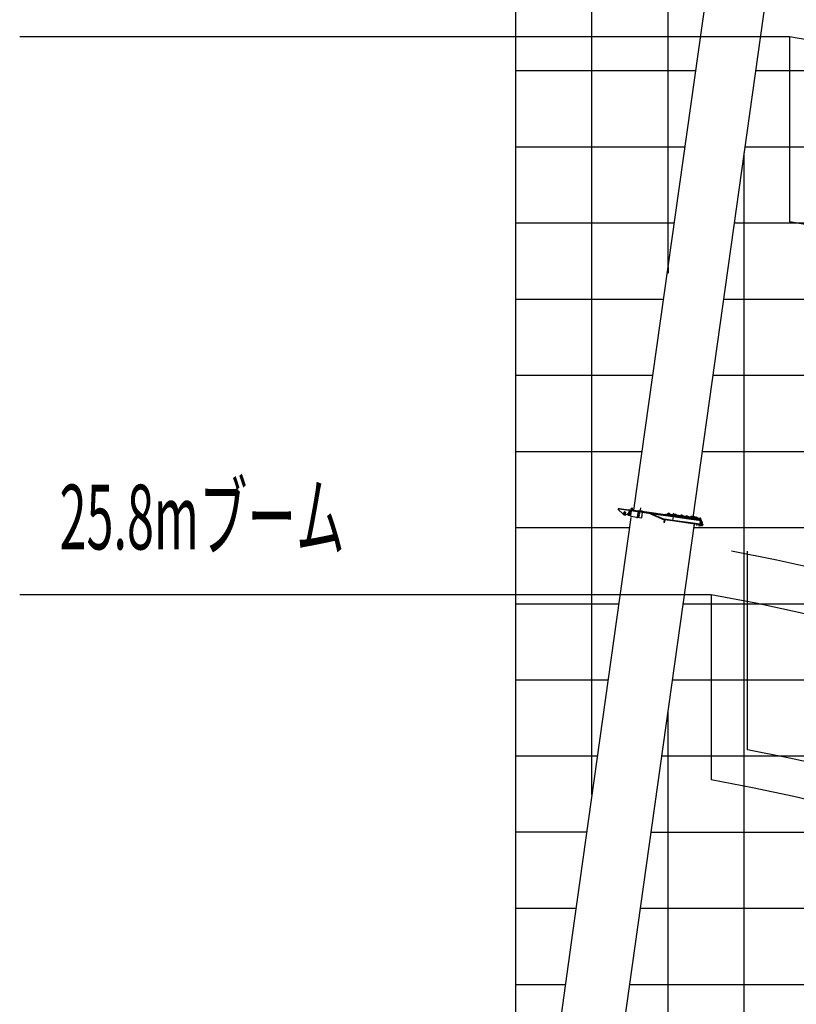
# Model space of a CAD drawing. Extents: x -180544 to -23788, y 68543 to 161254.
# Drawn here: x -179856 to -169660, y 105888 to 118819 of the extents above; entities that cross this region are included whole.
import ezdxf

# ---------------------------------------------------------------- set-up
doc = ezdxf.new("R2010")
doc.units = 0
doc.layers.get('0').update_dxf_attribs({"linetype": 'CONTINUOUS'})

msp = doc.modelspace()

# ---------------------------------------------------------------- linework, layer by layer
at = {"color": 142, "linetype": 'Continuous'}
for p, q in [((-173342.32953, 101701.212705), (-173342.32953, 142151.352445)), ((-173342.32953, 117149.94577), (-171120.631118, 117149.94577)), ((-170330.932968, 117149.94577), (-113339.570209, 117149.94577)), ((-173342.32953, 112149.663769), (-171848.647517, 112149.663769)), ((-171003.380589, 112149.663769), (-113339.570209, 112149.663769)), ((-173342.32953, 107149.382434), (-172551.391319, 107149.382434)), ((-171706.140392, 107149.382434), (-113339.570209, 107149.382434))]:
    msp.add_line(p, q, dxfattribs=at)
at = {"color": 252, "linetype": 'Continuous'}
for p, q in [((-172342.28353, 108637.261491), (-172342.28353, 142151.352445)), ((-171342.237531, 115573.043596), (-171342.237531, 142151.352445)), ((-173342.32953, 118149.990436), (-170980.092091, 118149.990436)), ((-170190.385941, 118149.990436), (-137340.674204, 118149.990436)), ((-170342.191531, 84330.064858), (-170342.191531, 117069.834431)), ((-173342.32953, 116149.886436), (-171261.172144, 116149.886436)), ((-170471.481995, 116149.886436), (-113339.570209, 116149.886436)), ((-171342.237531, 115573.043596), (-171342.237531, 115490.669477)), ((-173342.32953, 115149.827103), (-171401.713171, 115149.827103)), ((-170612.031022, 115149.827103), (-113339.570209, 115149.827103)), ((-173342.32953, 114149.775102), (-171542.253531, 114149.775102)), ((-170752.579383, 114149.775102), (-113339.570209, 114149.775102)), ((-173342.32953, 113149.723102), (-171682.793891, 113149.723102)), ((-170893.127076, 113149.723102), (-113339.570209, 113149.723102)), ((-173342.32953, 111149.605101), (-171989.196544, 111149.605101)), ((-171143.932949, 111149.605101), (-113339.570209, 111149.605101)), ((-173342.32953, 110149.553101), (-172129.744904, 110149.553101)), ((-171284.484643, 110149.553101), (-132340.444205, 110149.553101)), ((-171342.237531, 84330.064858), (-171342.237531, 109738.627223)), ((-173342.32953, 109149.493768), (-172270.293931, 109149.493768)), ((-171425.037004, 109149.493768), (-113339.570209, 109149.493768)), ((-172410.842292, 108149.441767), (-173342.32953, 108149.441767)), ((-171565.588031, 108149.441767), (-113339.570209, 108149.441767)), ((-173342.32953, 106149.323767), (-172691.940346, 106149.323767)), ((-171846.692752, 106149.323767), (-113339.570209, 106149.323767))]:
    msp.add_line(p, q, dxfattribs=at)
at = {"color": 160, "linetype": 'Continuous'}
for p, q in [((-171791.191977, 112378.387204), (-170668.767192, 120365.30653)), ((-171015.295851, 112280.448307), (-169892.251702, 120271.322498)), ((-171995.978883, 112387.579664), (-171994.949498, 112394.905363)), ((-171993.975449, 112401.83771), (-171994.949498, 112394.905363)), ((-171994.949498, 112394.905363), (-171987.775139, 112393.897313)), ((-171941.219478, 112333.599632), (-171994.437472, 112383.227446)), ((-171993.975449, 112401.83771), (-171986.801091, 112400.828993)), ((-171987.775139, 112393.897313), (-171986.801091, 112400.828993)), ((-171987.775139, 112393.897313), (-171859.777406, 112375.907747)), ((-171986.801091, 112400.828993), (-171858.803358, 112382.840093)), ((-171851.352985, 112374.725021), (-171873.094072, 112321.011669)), ((-171858.803358, 112382.840093), (-171859.777406, 112375.907747)), ((-171859.777406, 112375.907747), (-171832.487375, 112372.073555)), ((-171831.513327, 112379.005902), (-171858.803358, 112382.840093)), ((-171831.513327, 112379.005902), (-171832.487375, 112372.073555)), ((-171832.487375, 112372.073555), (-171594.472142, 112338.622549)), ((-171831.513327, 112379.005902), (-171593.498093, 112345.554896)), ((-171827.509126, 112371.930215), (-171829.907913, 112354.862028)), ((-171826.216395, 112395.501393), (-171828.591847, 112378.595215)), ((-171825.915713, 112383.267448), (-171826.611748, 112378.315201)), ((-171826.216395, 112395.501393), (-171825.231679, 112402.50441)), ((-171826.216395, 112395.501393), (-171814.332468, 112393.831976)), ((-171825.915713, 112383.267448), (-171736.787257, 112370.741489)), ((-171824.442306, 112408.121357), (-171825.231679, 112402.50441)), ((-171825.231679, 112402.50441), (-171813.347752, 112400.834993)), ((-171814.332468, 112393.831976), (-171816.012552, 112381.874712)), ((-171813.347752, 112400.834993), (-171814.332468, 112393.831976)), ((-171812.533044, 112406.632616), (-171813.347752, 112400.834993)), ((-171736.787257, 112370.741489), (-171737.483292, 112365.788574)), ((-171677.36762, 112362.390404), (-171736.787257, 112370.741489)), ((-171712.11669, 112366.635283), (-171709.941248, 112382.116724)), ((-171707.201111, 112401.611699), (-171709.940582, 112382.118724)), ((-171706.361069, 112407.589331), (-171707.069771, 112402.548412)), ((-171830.002584, 112282.329735), (-172574.492474, 106985.011549)), ((-171922.403204, 112342.605415), (-171934.799824, 112333.264281)), ((-171918.611015, 112348.141692), (-171921.679835, 112344.213496)), ((-171921.679835, 112344.213496), (-171917.786973, 112334.57768)), ((-171919.563729, 112335.313717), (-171920.25643, 112334.682352)), ((-171918.611015, 112348.141692), (-171915.281515, 112352.403238)), ((-171914.430806, 112334.106324), (-171917.786973, 112334.57768)), ((-171916.46224, 112335.947749), (-171911.387987, 112342.767423)), ((-171915.281515, 112352.403238), (-171915.076171, 112352.373237)), ((-171904.989667, 112350.957166), (-171915.281515, 112352.403238)), ((-171878.425005, 112317.936848), (-171912.920063, 112322.785091)), ((-171906.3144, 112349.587098), (-171911.387987, 112342.767423)), ((-171907.495125, 112333.131608), (-171910.019918, 112333.486959)), ((-171904.164959, 112337.393155), (-171907.495125, 112333.131608)), ((-171901.096139, 112341.320684), (-171904.989667, 112350.957166)), ((-171904.164959, 112337.393155), (-171901.096139, 112341.320684)), ((-171903.212911, 112350.221129), (-171902.519543, 112350.852494)), ((-171863.872278, 112313.873312), (-171868.91253, 112326.347936)), ((-171864.972333, 112331.958216), (-171868.859194, 112326.982634)), ((-171868.59118, 112318.136192), (-171867.480458, 112316.118758)), ((-171868.009151, 112328.071355), (-171866.823092, 112336.50711)), ((-171864.972333, 112331.958216), (-171860.532111, 112337.6405)), ((-171863.102906, 112312.681919), (-171863.90828, 112306.950966)), ((-171863.872278, 112313.873312), (-171850.150258, 112311.944549)), ((-171860.532111, 112337.6405), (-171846.810091, 112335.712404)), ((-171835.732204, 112308.907064), (-171858.141325, 112312.055888)), ((-171856.149225, 112319.044237), (-171856.427239, 112317.063471)), ((-171854.533144, 112330.541479), (-171854.25513, 112332.521578)), ((-171851.209645, 112311.079839), (-171852.025019, 112305.280882)), ((-171845.710036, 112317.628166), (-171850.150258, 112311.944549)), ((-171846.810091, 112335.712404), (-171842.895229, 112326.022586)), ((-171845.710036, 112317.628166), (-171843.737938, 112320.152293)), ((-171843.618598, 112313.812642), (-171844.149292, 112315.188044)), ((-171842.065187, 112330.012786), (-171844.147958, 112315.190044)), ((-171838.405004, 112313.082606), (-171843.617265, 112313.814642)), ((-171837.762306, 112317.657501), (-171842.974566, 112318.388871)), ((-171842.065187, 112330.012786), (-171841.935181, 112330.936165)), ((-171842.060521, 112330.016786), (-171841.045803, 112332.11089)), ((-171842.060521, 112330.016786), (-171841.707836, 112327.666002)), ((-171836.476908, 112326.805292), (-171841.470491, 112327.505994)), ((-171835.833543, 112331.379521), (-171841.045803, 112332.11089)), ((-171837.889645, 112359.722271), (-171839.973083, 112344.89953)), ((-171834.229462, 112342.792758), (-171839.44239, 112343.524128)), ((-171833.586764, 112347.366987), (-171838.799024, 112348.098356)), ((-171838.405004, 112313.082606), (-171837.762306, 112317.657501)), ((-171837.986984, 112311.749206), (-171835.064171, 112332.545579)), ((-171836.006218, 112311.470525), (-171837.986984, 112311.749206)), ((-171837.889645, 112359.722271), (-171837.759639, 112360.64565)), ((-171837.884978, 112359.726271), (-171836.870928, 112361.820376)), ((-171837.884978, 112359.726271), (-171837.513627, 112357.246147)), ((-171837.762306, 112317.657501), (-171836.476908, 112326.805292)), ((-171835.006168, 112318.583547), (-171837.745638, 112299.090573)), ((-171837.745638, 112299.090573), (-171748.617182, 112286.564613)), ((-171832.301366, 112356.514777), (-171837.513627, 112357.246147)), ((-171831.658, 112361.089006), (-171836.870928, 112361.820376)), ((-171836.476908, 112326.805292), (-171835.833543, 112331.379521)), ((-171833.083405, 112332.267565), (-171835.064171, 112332.545579)), ((-171835.006168, 112318.583547), (-171834.083455, 112325.152543)), ((-171834.229462, 112342.792758), (-171833.586764, 112347.366987)), ((-171830.831292, 112348.293033), (-171834.083455, 112325.152543)), ((-171833.811441, 112341.458691), (-171830.888629, 112362.255064)), ((-171831.830676, 112341.180011), (-171833.811441, 112341.458691)), ((-171833.586764, 112347.366987), (-171832.301366, 112356.514777)), ((-171832.301366, 112356.514777), (-171831.658, 112361.089006)), ((-171828.907863, 112361.97705), (-171830.888629, 112362.255064)), ((-171830.831292, 112348.293033), (-171829.907913, 112354.862028)), ((-171750.77729, 112271.195178), (-171748.617182, 112286.56328)), ((-171745.877712, 112306.057588), (-171748.617182, 112286.564613)), ((-171748.617182, 112286.564613), (-171689.198211, 112278.213529)), ((-171741.70217, 112335.767073), (-171744.954332, 112312.62725)), ((-171741.106806, 112304.073489), (-171739.892746, 112312.713254)), ((-171737.318617, 112301.112674), (-171741.106806, 112304.073489)), ((-171738.380003, 112359.404255), (-171740.77879, 112342.336735)), ((-171731.256314, 112316.681452), (-171739.480058, 112313.359953)), ((-171737.318617, 112301.112674), (-171733.827776, 112298.385204)), ((-171736.931931, 112333.782974), (-171735.645867, 112342.931431)), ((-171733.143075, 112330.822159), (-171736.931931, 112333.782974)), ((-171727.080772, 112346.390938), (-171735.645867, 112342.931431)), ((-171733.827776, 112298.385204), (-171725.262014, 112301.845377)), ((-171733.143075, 112330.822159), (-171729.652234, 112328.09469)), ((-171727.764806, 112313.954649), (-171731.256314, 112316.681452)), ((-171729.652234, 112328.09469), (-171721.086472, 112331.554863)), ((-171727.764806, 112313.954649), (-171723.976617, 112310.994501)), ((-171723.589931, 112343.664135), (-171727.080772, 112346.390938)), ((-171725.262014, 112301.845377), (-171723.976617, 112310.994501)), ((-171723.976617, 112310.994501), (-171724.213295, 112311.179177)), ((-171723.589931, 112343.664135), (-171719.801075, 112340.703987)), ((-171721.086472, 112331.554863), (-171719.801075, 112340.703987)), ((-171719.801075, 112340.703987), (-171719.960416, 112340.82866)), ((-171689.198211, 112278.213529), (-171679.03837, 112350.50581)), ((-171687.270781, 112363.783141), (-171592.802058, 112350.506477)), ((-171678.075655, 112357.352819), (-171677.36762, 112362.390404)), ((-171594.472142, 112338.621883), (-171376.991268, 112308.057021)), ((-171593.498093, 112345.554229), (-171376.01722, 112314.989368)), ((-171592.802058, 112350.50581), (-171379.282716, 112320.497643)), ((-171576.141225, 112329.217412), (-171573.406422, 112335.660401)), ((-171576.141225, 112329.217412), (-171395.95955, 112252.734922)), ((-171573.406422, 112335.660401), (-171393.22408, 112259.177911)), ((-171568.262831, 112333.927648), (-171568.123491, 112334.917697)), ((-171568.262831, 112333.927648), (-171393.452758, 112259.55793)), ((-171568.123491, 112334.917697), (-171375.212513, 112307.805675)), ((-171395.95955, 112252.734922), (-171393.22408, 112259.177911)), ((-171391.682669, 112251.548863), (-171395.95955, 112252.734922)), ((-171393.896113, 112216.513778), (-171389.025203, 112251.174177)), ((-171393.452758, 112259.55793), (-171388.406506, 112258.157193)), ((-171393.22408, 112259.177911), (-171390.708621, 112258.481209)), ((-171390.708621, 112258.481209), (-171391.682669, 112251.548863)), ((-171284.051288, 112236.422106), (-171391.682669, 112251.548863)), ((-171283.077239, 112243.354453), (-171390.708621, 112258.481209)), ((-171389.931249, 112215.985751), (-171385.064339, 112250.617483)), ((-171388.789858, 112209.738105), (-171383.083573, 112250.339469)), ((-171379.990752, 112315.460725), (-171379.282716, 112320.497643)), ((-171375.321185, 112319.940949), (-171379.282716, 112320.497643)), ((-171376.01722, 112314.989368), (-171376.991268, 112308.057021)), ((-171373.601765, 112310.610482), (-171376.574581, 112311.027836)), ((-171376.117891, 112314.274665), (-171375.321185, 112319.940949)), ((-171374.732489, 112309.75844), (-171375.011169, 112307.777674)), ((-171375.011169, 112307.777674), (-171275.978885, 112293.860311)), ((-171374.757157, 112309.586431), (-171373.340419, 112319.663601)), ((-171374.732489, 112309.75844), (-171369.084873, 112314.014652)), ((-171373.340419, 112319.663601), (-171353.534762, 112316.880129)), ((-171369.084873, 112314.014652), (-171275.004836, 112300.792658)), ((-171356.954933, 112328.468042), (-171358.347003, 112318.56488)), ((-171358.347003, 112318.56488), (-171348.443841, 112317.173477)), ((-171347.051771, 112327.076639), (-171356.954933, 112328.468042)), ((-171353.395422, 112317.868845), (-171354.23013, 112311.927215)), ((-171343.49226, 112316.476109), (-171353.395422, 112317.868845)), ((-171347.051771, 112327.076639), (-171348.443841, 112317.173477)), ((-171343.160243, 112316.430773), (-171348.443841, 112317.173477)), ((-171272.778058, 112316.638117), (-171347.051771, 112327.076639)), ((-171343.49226, 112316.476109), (-171344.326968, 112310.534478)), ((-171343.653601, 112328.395371), (-171343.901614, 112326.63195)), ((-171331.949683, 112326.750622), (-171343.652268, 112328.396705)), ((-171274.170127, 112306.734955), (-171343.49226, 112316.476109)), ((-171331.849011, 112327.463325), (-171342.638217, 112328.980067)), ((-171342.057522, 112329.50476), (-171341.184145, 112335.717071)), ((-171342.057522, 112329.50476), (-171336.911264, 112328.781391)), ((-171322.962567, 112333.970317), (-171339.637401, 112336.313767)), ((-171336.911264, 112328.781391), (-171336.038554, 112334.994368)), ((-171336.911264, 112328.781391), (-171326.619416, 112327.335318)), ((-171332.197029, 112324.987868), (-171331.949683, 112326.750622)), ((-171331.949683, 112326.750622), (-171320.245764, 112325.107207)), ((-171331.849011, 112327.463325), (-171321.059805, 112325.947916)), ((-171326.619416, 112327.335318), (-171325.746706, 112333.547629)), ((-171326.619416, 112327.335318), (-171321.473826, 112326.611949)), ((-171323.339919, 112334.024319), (-171321.923182, 112333.824309)), ((-171322.957233, 112333.96565), (-171320.600449, 112332.824259)), ((-171321.473826, 112326.611949), (-171320.600449, 112332.824259)), ((-171320.247098, 112325.105874), (-171320.494444, 112323.343119)), ((-171275.978885, 112293.860311), (-171283.077239, 112243.354453)), ((-171079.252382, 112214.708354), (-171283.077239, 112243.354453)), ((-171275.004836, 112300.792658), (-171275.978885, 112293.860311)), ((-171275.978885, 112293.860311), (-171072.154027, 112265.214879)), ((-171274.170127, 112306.734955), (-171275.004836, 112300.792658)), ((-171275.004836, 112300.792658), (-171071.179978, 112272.147226)), ((-171070.344603, 112278.088856), (-171274.170127, 112306.734955)), ((-171272.778058, 112316.638117), (-171274.169461, 112306.734955)), ((-171272.802726, 112316.460108), (-171270.145926, 112335.361053)), ((-171068.9532, 112287.992018), (-171272.778058, 112316.638117)), ((-171270.133259, 112335.453724), (-171269.15921, 112342.386071)), ((-171257.305284, 112316.260098), (-171257.553297, 112314.49601)), ((-171245.600699, 112314.615349), (-171257.303951, 112316.260765)), ((-171245.500694, 112315.328051), (-171256.2899, 112316.844127)), ((-171255.709204, 112317.369487), (-171254.835827, 112323.581797)), ((-171255.709204, 112317.369487), (-171250.562947, 112316.646117)), ((-171236.61425, 112321.834377), (-171253.289083, 112324.177827)), ((-171070.344603, 112278.088856), (-171251.171644, 112303.502793)), ((-171250.562947, 112316.646117), (-171249.690237, 112322.858428)), ((-171250.562947, 112316.646117), (-171240.271099, 112315.199378)), ((-171245.848711, 112312.851928), (-171245.600699, 112314.615349)), ((-171245.600699, 112314.615349), (-171233.897447, 112312.971267)), ((-171245.500694, 112315.328051), (-171234.711488, 112313.812642)), ((-171240.271099, 112315.199378), (-171239.398389, 112321.412356)), ((-171240.271099, 112315.199378), (-171235.125509, 112314.476675)), ((-171236.61425, 112321.834377), (-171235.574864, 112321.688369)), ((-171236.608249, 112321.82971), (-171234.252132, 112320.688986)), ((-171235.125509, 112314.476675), (-171234.252132, 112320.688986)), ((-171233.898781, 112312.9706), (-171234.146126, 112311.207845)), ((-171178.557347, 112305.192878), (-171178.805359, 112303.42879)), ((-171166.853429, 112303.548129), (-171178.556014, 112305.193545)), ((-171166.752757, 112304.260831), (-171177.541963, 112305.776907)), ((-171176.961267, 112306.3016), (-171176.08789, 112312.514577)), ((-171176.961267, 112306.3016), (-171171.81501, 112305.578897)), ((-171157.866313, 112310.767157), (-171174.541146, 112313.110607)), ((-171171.81501, 112305.578897), (-171170.9423, 112311.791208)), ((-171171.81501, 112305.578897), (-171161.523829, 112304.132158)), ((-171167.100774, 112301.784708), (-171166.853429, 112303.548129)), ((-171166.853429, 112303.548129), (-171155.14951, 112301.904047)), ((-171166.752757, 112304.260831), (-171155.964217, 112302.745422)), ((-171161.523829, 112304.132158), (-171160.650452, 112310.345136)), ((-171161.523829, 112304.132158), (-171156.377571, 112303.408789)), ((-171157.866313, 112310.767157), (-171156.826927, 112310.621149)), ((-171157.860312, 112310.76249), (-171155.504194, 112309.621766)), ((-171156.377571, 112303.408789), (-171155.504194, 112309.621766)), ((-171155.150843, 112301.90338), (-171155.398189, 112300.139959)), ((-171095.306518, 112293.493626), (-171107.010437, 112295.138375)), ((-171095.206513, 112294.206329), (-171105.995719, 112295.723071)), ((-171105.415023, 112296.246431), (-171104.541646, 112302.459408)), ((-171105.415023, 112296.246431), (-171100.268766, 112295.523728)), ((-171086.320069, 112300.713321), (-171102.994902, 112303.056771)), ((-171100.268766, 112295.523728), (-171099.396056, 112301.736038)), ((-171100.268766, 112295.523728), (-171089.977585, 112294.076989)), ((-171095.55453, 112291.730872), (-171095.306518, 112293.493626)), ((-171095.306518, 112293.493626), (-171083.603266, 112291.848877)), ((-171095.206513, 112294.206329), (-171084.417974, 112292.690253)), ((-171089.977585, 112294.076989), (-171089.104208, 112300.289966)), ((-171089.977585, 112294.076989), (-171084.831328, 112293.354953)), ((-171086.438075, 112300.729988), (-171085.280683, 112300.567313)), ((-171086.314735, 112300.708654), (-171083.958617, 112299.56793)), ((-171084.831328, 112293.354953), (-171083.958617, 112299.56793)), ((-171083.6046, 112291.848211), (-171083.852612, 112290.085456)), ((-171072.154694, 112265.212879), (-170909.949251, 112242.415739)), ((-171071.179978, 112272.145226), (-170909.236548, 112249.385421)), ((-170927.108109, 112257.955183), (-171070.34527, 112278.086189)), ((-170927.971485, 112258.075856), (-171070.34527, 112278.086189)), ((-170925.716706, 112267.858345), (-171068.9532, 112287.989351)), ((-171047.542797, 112286.779957), (-171047.790809, 112285.015869)), ((-171035.839545, 112285.132542), (-171047.542797, 112286.777957)), ((-171035.73954, 112285.845244), (-171046.528079, 112287.36132)), ((-171045.947384, 112287.885346), (-171045.074673, 112294.097657)), ((-171045.947384, 112287.885346), (-171040.801793, 112287.16331)), ((-171026.852429, 112292.351569), (-171043.527929, 112294.69502)), ((-171040.801793, 112287.16331), (-171039.928416, 112293.37562)), ((-171040.801793, 112287.16331), (-171030.509945, 112285.716571)), ((-171036.087557, 112283.36912), (-171035.839545, 112285.132542)), ((-171035.839545, 112285.132542), (-171024.136293, 112283.488459)), ((-171035.73954, 112285.845244), (-171024.950334, 112284.328501)), ((-171030.509945, 112285.716571), (-171029.637235, 112291.929548)), ((-171030.509945, 112285.716571), (-171025.364354, 112284.993201)), ((-171027.213114, 112292.402238), (-171025.81371, 112292.205562)), ((-171026.847095, 112292.346902), (-171024.490977, 112291.206179)), ((-171025.364354, 112284.993201), (-171025.677703, 112285.037204)), ((-171025.364354, 112284.993201), (-171024.490977, 112291.206179)), ((-171024.490977, 112291.206179), (-171024.509645, 112291.216846)), ((-171024.136293, 112283.49046), (-171024.383639, 112281.727705)), ((-171006.81676, 112283.295116), (-171014.739157, 112284.408505)), ((-171011.771008, 112283.995151), (-171008.366171, 112279.476259)), ((-171004.728656, 112298.152526), (-171007.373455, 112279.336919)), ((-171006.81676, 112283.295116), (-171004.728656, 112298.152526)), ((-171002.240532, 112282.651751), (-171006.81676, 112283.295116)), ((-170992.501378, 112279.04157), (-171004.203963, 112280.686986)), ((-170992.400706, 112279.754273), (-171003.189912, 112281.270349)), ((-171002.609217, 112281.794375), (-171001.73584, 112288.007352)), ((-171002.609217, 112281.794375), (-170997.462959, 112281.072339)), ((-170983.514262, 112286.260598), (-171000.189096, 112288.604049)), ((-170997.462959, 112281.072339), (-170996.590249, 112287.284649)), ((-170997.462959, 112281.072339), (-170987.171778, 112279.624933)), ((-170992.748724, 112277.278149), (-170992.501378, 112279.04157)), ((-170992.501378, 112279.04157), (-170980.798126, 112277.396822)), ((-170992.400706, 112279.754273), (-170981.612167, 112278.238197)), ((-170987.171778, 112279.624933), (-170986.298401, 112285.837244)), ((-170987.171778, 112279.624933), (-170982.025521, 112278.902897)), ((-170983.73894, 112286.2926), (-170982.474877, 112286.114591)), ((-170983.508928, 112286.255931), (-170981.152811, 112285.115207)), ((-170982.025521, 112278.902897), (-170981.152811, 112285.115207)), ((-170977.668636, 112279.198245), (-170981.900848, 112279.794275)), ((-170980.798126, 112277.398822), (-170981.045472, 112275.6354)), ((-170979.949417, 112277.280149), (-170980.19743, 112275.516061)), ((-170968.246165, 112275.632733), (-170979.949417, 112277.278149)), ((-170909.949251, 112242.415739), (-170979.20738, 112252.150226)), ((-170968.14616, 112276.345436), (-170978.9347, 112277.861511)), ((-170978.354671, 112278.385538), (-170977.481294, 112284.598515)), ((-170978.354671, 112278.385538), (-170973.208413, 112277.663502)), ((-170959.259716, 112282.851761), (-170975.93455, 112285.195211)), ((-170973.208413, 112277.663502), (-170972.335036, 112283.875812)), ((-170973.208413, 112277.663502), (-170962.916566, 112276.216763)), ((-170968.494178, 112273.869312), (-170968.246165, 112275.632733)), ((-170968.246165, 112275.632733), (-170956.542914, 112273.988651)), ((-170968.14616, 112276.345436), (-170957.356954, 112274.82936)), ((-170962.916566, 112276.216763), (-170962.043855, 112282.42974)), ((-170962.916566, 112276.216763), (-170957.770975, 112275.49406)), ((-170959.259716, 112282.851761), (-170958.220331, 112282.705754)), ((-170959.253716, 112282.847094), (-170956.897598, 112281.70637)), ((-170957.770975, 112275.49406), (-170956.897598, 112281.70637)), ((-170956.542914, 112273.990651), (-170956.790926, 112272.227896)), ((-170943.027571, 112270.111791), (-170942.398873, 112274.584681)), ((-170927.971485, 112258.075856), (-170928.80686, 112252.133558)), ((-170928.721523, 112257.172477), (-170921.251149, 112256.122425)), ((-170928.173495, 112268.024353), (-170927.432791, 112273.29395)), ((-170927.432791, 112273.29395), (-170926.954768, 112276.691453)), ((-170927.432791, 112273.29395), (-170915.548864, 112271.623866)), ((-170927.108109, 112257.955183), (-170927.322119, 112257.985184)), ((-170925.716706, 112267.858345), (-170927.108109, 112257.955183)), ((-170926.19873, 112265.979584), (-170916.532913, 112264.620849)), ((-170916.902265, 112243.393788), (-170924.00062, 112192.887263)), ((-170922.321203, 112276.535445), (-170923.779942, 112277.134142)), ((-170917.516962, 112257.618499), (-170920.019087, 112255.733072)), ((-170917.971652, 112254.382338), (-170917.516962, 112257.618499)), ((-170917.516962, 112257.618499), (-170916.532913, 112264.620849)), ((-170916.532913, 112264.620849), (-170917.516962, 112257.618499)), ((-170915.548864, 112271.623866), (-170916.532913, 112264.620849)), ((-170915.548864, 112271.623866), (-170914.810827, 112276.873462)), ((-170909.671237, 112244.395838), (-170910.581282, 112244.523845)), ((-170890.014921, 112198.670219), (-170910.579949, 112243.856478)), ((-170909.671237, 112244.395838), (-170909.949251, 112242.415739)), ((-170909.236548, 112249.385421), (-170909.671237, 112244.395838)), ((-172126.888761, 104155.672089), (-170996.860263, 112196.058755)), ((-171080.226431, 112207.776674), (-171284.051288, 112236.422106)), ((-170923.081907, 112185.688903), (-171080.227097, 112207.774674)), ((-170928.049489, 112193.455291), (-171079.252382, 112214.707021)), ((-170991.025971, 112180.088623), (-170998.948367, 112181.203345)), ((-170962.603217, 112176.09509), (-170968.892864, 112176.978468)), ((-170929.032205, 112171.376187), (-170942.305535, 112173.241614)), ((-170922.942567, 112186.679619), (-170928.049489, 112193.455291)), ((-170924.00062, 112192.887263), (-170928.048822, 112193.455291)), ((-170926.258066, 112171.376187), (-170899.063373, 112175.170377)), ((-170922.942567, 112186.679619), (-170923.081907, 112185.688903)), ((-170912.705388, 112195.089373), (-170916.796926, 112189.853111)), ((-170911.606, 112177.005136), (-170916.796926, 112189.853111)), ((-170912.705388, 112195.089373), (-170908.265166, 112200.772991)), ((-170897.883981, 112175.075706), (-170911.606, 112177.005136)), ((-170894.543147, 112198.843561), (-170908.265166, 112200.772991)), ((-170903.882281, 112182.176061), (-170904.160961, 112180.195962)), ((-170902.266867, 112193.673302), (-170901.988186, 112195.654068)), ((-170901.6015, 112222.686086), (-170899.445392, 112224.309501)), ((-170892.752391, 112218.260532), (-170899.352721, 112219.187911)), ((-170893.443759, 112180.759323), (-170897.883981, 112175.075706)), ((-170896.9346, 112224.431507), (-170892.679054, 112218.783891)), ((-170892.679054, 112218.783891), (-170896.9346, 112224.431507)), ((-170894.543147, 112198.843561), (-170889.352221, 112185.995585)), ((-170894.209797, 112207.888013), (-170892.752391, 112218.260532)), ((-170893.443759, 112180.759323), (-170889.352221, 112185.995585)), ((-170890.54228, 112183.684136), (-170890.726956, 112183.090773)), ((-170890.362271, 112184.967534), (-170890.54228, 112183.684136)), ((-170889.214214, 112193.136609), (-170889.993586, 112187.587665)), ((-172574.492474, 106985.011549), (-172957.288946, 104261.271369))]:
    msp.add_line(p, q, dxfattribs=at)
at = {"color": 7, "linetype": 'Continuous'}
for p, q in [((-169747.156447, 118594.730006), (-179856.117112, 118594.730006)), ((-170777.088608, 111266.379607), (-179856.117112, 111266.379607))]:
    msp.add_line(p, q, dxfattribs=at)
at = {"color": 224, "linetype": 'Continuous'}
for p, q in [((-169747.156447, 118594.730006), (-169747.156447, 116164.528502)), ((-170777.088608, 111266.379607), (-170777.088608, 108836.178103))]:
    msp.add_line(p, q, dxfattribs=at)
at = {"color": 254, "linetype": 'Continuous'}
msp.add_line((-170301.135478, 109229.882453), (-170301.135478, 111839.908282), dxfattribs=at)
at = {"color": 160, "linetype": 'Continuous'}
for points in [[(-171994.437472, 112383.227446), (-171995.740871, 112385.215546), (-171995.978883, 112387.579664)], [(-171934.799824, 112333.264281), (-171936.912596, 112332.337568), (-171939.215378, 112332.458908), (-171941.219478, 112333.599632)], [(-171892.05302, 112319.852278), (-171897.470624, 112316.188761), (-171903.734271, 112313.759306), (-171910.38127, 112312.781924), (-171917.078271, 112313.30995), (-171923.490592, 112315.314717), (-171929.295549, 112318.696886), (-171934.203127, 112323.285116), (-171937.965982, 112328.850727), (-171939.409388, 112332.568913)], [(-171916.620915, 112327.667335), (-171920.939131, 112329.930115), (-171924.438639, 112333.508294), (-171926.66075, 112337.995185), (-171926.846093, 112339.258581)], [(-171916.474908, 112328.706054), (-171920.341768, 112330.731488), (-171923.622598, 112334.088323), (-171925.706036, 112338.2932), (-171925.947381, 112339.936615)], [(-171902.519543, 112350.852494), (-171905.819708, 112353.397288), (-171909.79124, 112354.661351), (-171913.956115, 112354.490009), (-171917.810308, 112352.904597), (-171920.890462, 112350.097123), (-171922.823892, 112346.404938), (-171923.378586, 112342.274732), (-171922.487208, 112338.202528), (-171920.25643, 112334.682352)], [(-171903.212911, 112350.221129), (-171906.255063, 112352.567913), (-171909.915913, 112353.731971), (-171913.755438, 112353.573297), (-171917.308949, 112352.112557), (-171920.147758, 112349.525094), (-171921.930514, 112346.120924), (-171922.441873, 112342.312734), (-171921.619832, 112338.560546), (-171919.563729, 112335.313717)], [(-171904.169626, 112337.397821), (-171906.774423, 112335.043704), (-171910.081255, 112333.866312), (-171913.586763, 112334.043654), (-171916.758255, 112335.549729), (-171919.111706, 112338.153193), (-171920.289098, 112341.461358), (-171920.111756, 112344.966867), (-171918.606348, 112348.137025)], [(-171920.25643, 112334.682352), (-171916.956265, 112332.137558), (-171912.984733, 112330.873495), (-171908.820525, 112331.04417), (-171904.965666, 112332.629583), (-171901.886178, 112335.437723), (-171899.952082, 112339.129241), (-171899.397387, 112343.259448), (-171900.289432, 112347.331651), (-171902.519543, 112350.852494)], [(-171916.46224, 112335.947749), (-171918.685685, 112338.408539), (-171919.798407, 112341.532028), (-171919.630399, 112344.846194), (-171918.208328, 112347.84101), (-171915.747538, 112350.065788), (-171912.622715, 112351.177844), (-171909.31055, 112351.009835), (-171906.3144, 112349.587098)], [(-171919.563729, 112335.313717), (-171916.521577, 112332.966933), (-171912.86006, 112331.802208), (-171909.021202, 112331.960883), (-171905.467691, 112333.422289), (-171902.628215, 112336.009752), (-171900.84546, 112339.413922), (-171900.334101, 112343.221446), (-171901.156809, 112346.9743), (-171903.212911, 112350.221129)], [(-171918.606348, 112348.137025), (-171916.001551, 112350.490476), (-171912.694719, 112351.667868), (-171909.18921, 112351.491193), (-171906.018385, 112349.985117), (-171903.664934, 112347.380987), (-171902.486875, 112344.073489), (-171902.664884, 112340.56798), (-171904.169626, 112337.397821)], [(-171912.920063, 112322.785091), (-171915.092839, 112323.640467), (-171916.639583, 112325.387888), (-171917.224279, 112327.648667), (-171916.71892, 112329.927448), (-171915.326184, 112331.617532)], [(-171906.3144, 112349.587098), (-171904.090289, 112347.126308), (-171902.977566, 112344.002818), (-171903.145575, 112340.688653), (-171904.568312, 112337.69317), (-171907.029102, 112335.469058), (-171910.153258, 112334.357003), (-171913.466091, 112334.525011), (-171916.46224, 112335.947749)], [(-171873.094072, 112321.011669), (-171874.342135, 112319.209579), (-171876.240229, 112318.114191), (-171878.425005, 112317.936848)], [(-171850.249597, 112310.682486), (-171854.85916, 112309.799775), (-171859.51606, 112310.385138), (-171863.764272, 112312.379904), (-171867.187777, 112315.590731), (-171869.451223, 112319.701603), (-171870.333934, 112324.311167), (-171869.749238, 112328.9674), (-171868.020485, 112332.647584)], [(-171864.3143, 112314.9627), (-171864.806991, 112315.307384), (-171867.067104, 112318.3062), (-171868.289165, 112321.855711), (-171868.354502, 112325.610565)], [(-171845.736704, 112317.648167), (-171848.760189, 112314.793358), (-171852.57638, 112313.145276), (-171856.727254, 112312.902597), (-171860.71012, 112314.094656), (-171864.04562, 112316.57478), (-171866.331067, 112320.046954), (-171867.291115, 112324.093156), (-171866.810425, 112328.222029), (-171864.945665, 112331.938215)], [(-171864.945665, 112331.938215), (-171861.92218, 112334.791691), (-171858.105323, 112336.439774), (-171853.955115, 112336.683119), (-171849.972249, 112335.491726), (-171846.636749, 112333.010269), (-171844.351302, 112329.538095), (-171843.390587, 112325.49256), (-171843.871944, 112321.364353), (-171845.736704, 112317.648167)], [(-171854.227796, 112332.714921), (-171857.343951, 112332.538912), (-171860.156092, 112331.182177), (-171862.234196, 112328.853394), (-171863.263581, 112325.905914), (-171863.086905, 112322.789758), (-171861.730837, 112319.977617), (-171859.401388, 112317.899513), (-171856.454574, 112316.870128)], [(-171854.25513, 112332.521578), (-171857.71597, 112332.22823), (-171860.706786, 112330.462141), (-171862.634883, 112327.571997), (-171863.11824, 112324.132492), (-171862.061521, 112320.822993), (-171859.673401, 112318.299533), (-171856.427239, 112317.063471)], [(-171858.141325, 112312.055888), (-171861.731504, 112313.153276), (-171862.755555, 112313.869978)], [(-171854.533144, 112330.541479), (-171857.51596, 112330.17546), (-171859.915413, 112328.36737), (-171861.090139, 112325.600565), (-171860.723454, 112322.618416), (-171858.914697, 112320.218963), (-171856.149225, 112319.044237)], [(-171856.427239, 112317.063471), (-171852.966399, 112317.357486), (-171849.975583, 112319.124241), (-171848.047487, 112322.013052), (-171847.564129, 112325.453224), (-171848.620849, 112328.76339), (-171851.008968, 112331.285516), (-171854.25513, 112332.521578)], [(-171856.149225, 112319.044237), (-171853.166409, 112319.410922), (-171850.766289, 112321.219013), (-171849.59223, 112323.984484), (-171849.958249, 112326.967967), (-171851.767006, 112329.36742), (-171854.533144, 112330.541479)], [(-171855.162509, 112316.944132), (-171853.338418, 112317.046804), (-171850.526277, 112318.402872), (-171848.447507, 112320.732988), (-171847.418788, 112323.679136), (-171847.595464, 112326.796625), (-171848.951532, 112329.608099), (-171851.280982, 112331.685536), (-171854.227796, 112332.714921)], [(-171843.617265, 112313.814642), (-171844.018618, 112315.331385), (-171843.78394, 112317.02747), (-171842.974566, 112318.388871)], [(-171842.974566, 112318.388871), (-171843.174576, 112321.338352), (-171842.701886, 112324.728521), (-171841.865844, 112327.045971)], [(-171839.44239, 112343.524128), (-171839.843076, 112345.04087), (-171839.608398, 112346.736955), (-171838.799024, 112348.098356)], [(-171838.799024, 112348.098356), (-171838.999034, 112351.047837), (-171838.526344, 112354.438007), (-171837.513627, 112357.246147)], [(-171744.954332, 112312.62725), (-171745.847043, 112311.29785), (-171746.357069, 112309.778441), (-171746.446407, 112308.179027), (-171745.877712, 112306.057588)], [(-171745.877712, 112306.057588), (-171744.009618, 112303.805475), (-171741.299483, 112302.704754)], [(-171739.629399, 112314.588681), (-171742.538211, 112314.276665), (-171744.954332, 112312.62725)], [(-171731.080305, 112317.931515), (-171734.725154, 112317.804842), (-171738.106656, 112316.438107), (-171740.816125, 112313.997985), (-171742.528211, 112310.779157), (-171743.03557, 112307.167643), (-171742.277532, 112303.599465), (-171740.345435, 112300.506644), (-171737.471291, 112298.262531), (-171734.003118, 112297.135142)], [(-171740.77879, 112342.336735), (-171741.672168, 112341.007335), (-171742.181527, 112339.487926), (-171742.270865, 112337.888513), (-171741.70217, 112335.767073)], [(-171741.70217, 112335.767073), (-171739.834743, 112333.515627), (-171737.688636, 112332.643584)], [(-171735.453857, 112344.298166), (-171738.363336, 112343.986151), (-171740.77879, 112342.336735)], [(-171737.314617, 112301.118008), (-171739.406721, 112303.43279), (-171740.45344, 112306.37227), (-171740.295433, 112309.487759), (-171738.957366, 112312.306567), (-171736.642583, 112314.398672), (-171733.703103, 112315.445391), (-171730.586947, 112315.288049), (-171727.768806, 112313.949316)], [(-171726.904763, 112347.641), (-171730.549612, 112347.514327), (-171733.931114, 112346.147592), (-171736.64125, 112343.708804), (-171738.352669, 112340.488643), (-171738.860694, 112336.877129), (-171738.102656, 112333.310284), (-171736.169893, 112330.216129), (-171733.296416, 112327.972017), (-171729.827576, 112326.844627)], [(-171727.768806, 112313.949316), (-171725.676702, 112311.634533), (-171724.629983, 112308.69572), (-171724.787991, 112305.578897), (-171726.126057, 112302.760756), (-171728.44084, 112300.668652), (-171731.38032, 112299.621266), (-171734.496476, 112299.779274), (-171737.314617, 112301.118008)], [(-171733.139075, 112330.827493), (-171735.231179, 112333.142275), (-171736.277898, 112336.081756), (-171736.120557, 112339.197245), (-171734.781824, 112342.016719), (-171732.467041, 112344.108157), (-171729.528228, 112345.154876), (-171726.412072, 112344.998201), (-171723.593264, 112343.658801)], [(-171734.003118, 112297.135142), (-171730.358269, 112297.263148), (-171726.977433, 112298.62855), (-171724.267298, 112301.068672), (-171722.555212, 112304.288833), (-171722.047854, 112307.89968), (-171722.805891, 112311.467192), (-171724.737988, 112314.560013), (-171727.612132, 112316.805459), (-171731.080305, 112317.931515)], [(-171723.593264, 112343.658801), (-171721.50116, 112341.344019), (-171720.454441, 112338.405205), (-171720.612448, 112335.288383), (-171721.950515, 112332.470242), (-171724.265298, 112330.378804), (-171727.204778, 112329.330751), (-171730.320934, 112329.488759), (-171733.139075, 112330.827493)], [(-171729.827576, 112326.844627), (-171726.183394, 112326.972634), (-171722.801891, 112328.338702), (-171720.091756, 112330.778157), (-171718.37967, 112333.998318), (-171717.872311, 112337.609165), (-171718.630349, 112341.176677), (-171720.563113, 112344.269498), (-171723.43659, 112346.514944), (-171726.904763, 112347.641)], [(-171725.085339, 112300.731988), (-171723.78394, 112300.84266), (-171721.484492, 112302.201395), (-171720.002418, 112304.422173), (-171719.631066, 112307.066972), (-171720.443107, 112309.610432), (-171722.279198, 112311.549862), (-171723.041903, 112311.83921)], [(-171720.418439, 112330.483476), (-171719.608398, 112330.552146), (-171717.309617, 112331.91088), (-171715.826876, 112334.131658), (-171715.455524, 112336.776457), (-171716.268231, 112339.319918), (-171718.103656, 112341.259348), (-171718.866361, 112341.550029)], [(-171341.184145, 112335.717071), (-171339.478059, 112336.16776), (-171337.570631, 112335.903747), (-171336.038554, 112334.994368)], [(-171336.038554, 112334.994368), (-171332.721055, 112335.218379), (-171328.906864, 112334.687019), (-171325.746706, 112333.547629)], [(-171322.957233, 112333.96565), (-171324.696654, 112333.888313), (-171325.746706, 112333.547629)], [(-171254.835827, 112323.581797), (-171253.129742, 112324.032487), (-171251.222313, 112323.76914), (-171249.690237, 112322.858428)], [(-171249.690237, 112322.858428), (-171246.372738, 112323.083106), (-171242.558547, 112322.551746), (-171239.398389, 112321.412356)], [(-171236.608249, 112321.82971), (-171238.34767, 112321.753039), (-171239.398389, 112321.412356)], [(-171176.08789, 112312.514577), (-171174.381805, 112312.965267), (-171172.474376, 112312.701253), (-171170.9423, 112311.791208)], [(-171170.9423, 112311.791208), (-171167.6248, 112312.015219), (-171163.81061, 112311.484526), (-171160.650452, 112310.345136)], [(-171157.860312, 112310.76249), (-171159.600399, 112310.685819), (-171160.650452, 112310.345136)], [(-171104.541646, 112302.459408), (-171102.835561, 112302.910764), (-171100.928132, 112302.646751), (-171099.396056, 112301.736038)], [(-171099.396056, 112301.736038), (-171096.078557, 112301.961383), (-171092.264366, 112301.429356), (-171089.104208, 112300.289966)], [(-171086.314735, 112300.708654), (-171088.054155, 112300.63065), (-171089.104208, 112300.289966)], [(-171045.074673, 112294.097657), (-171043.367921, 112294.549679), (-171041.461159, 112294.285666), (-171039.928416, 112293.37562)], [(-171039.928416, 112293.37562), (-171036.611583, 112293.599632), (-171032.797393, 112293.067605), (-171029.637235, 112291.929548)], [(-171026.847095, 112292.346902), (-171028.586516, 112292.269565), (-171029.637235, 112291.929548)], [(-171001.73584, 112288.007352), (-171000.029754, 112288.458708), (-170998.122326, 112288.194695), (-170996.590249, 112287.284649)], [(-170996.590249, 112287.284649), (-170993.27275, 112287.509327), (-170989.458559, 112286.976634), (-170986.298401, 112285.837244)], [(-170983.508928, 112286.255931), (-170985.248349, 112286.179261), (-170986.298401, 112285.837244)], [(-170977.481294, 112284.598515), (-170975.775208, 112285.049871), (-170973.86778, 112284.785858), (-170972.335036, 112283.875812)], [(-170972.335036, 112283.875812), (-170969.018204, 112284.10049), (-170965.204013, 112283.567797), (-170962.043855, 112282.42974)], [(-170959.253716, 112282.847094), (-170960.993136, 112282.770424), (-170962.043855, 112282.42974)], [(-170913.540764, 112250.36347), (-170915.406857, 112253.122275), (-170918.075657, 112255.115708), (-170921.251149, 112256.122425)], [(-170915.976885, 112276.590781), (-170914.190129, 112276.878129), (-170913.644769, 112277.158143)], [(-170922.033188, 112214.323001), (-170922.181196, 112214.63235), (-170922.249866, 112215.483726), (-170922.237198, 112216.607116), (-170922.155861, 112218.023853), (-170922.007187, 112219.649268), (-170921.797843, 112221.394022), (-170921.539163, 112223.15611), (-170921.245149, 112224.838194), (-170920.9338, 112226.346269), (-170920.627118, 112227.593665), (-170920.343104, 112228.512377), (-170920.103092, 112229.047071), (-170919.945084, 112229.177744)], [(-170919.945084, 112229.177744), (-170919.80841, 112228.869729), (-170919.771742, 112228.022353), (-170919.819744, 112226.904297), (-170919.937083, 112225.49156), (-170920.113092, 112223.870145), (-170920.335103, 112222.128058), (-170920.590449, 112220.365303), (-170920.863796, 112218.680553), (-170921.142477, 112217.16781), (-170921.41249, 112215.915748), (-170921.66317, 112214.992368), (-170921.881847, 112214.453675), (-170922.033188, 112214.323001)], [(-170893.470427, 112180.779324), (-170896.493245, 112177.924515), (-170900.310102, 112176.277766), (-170904.46031, 112176.033754), (-170908.443175, 112177.225813), (-170911.779342, 112179.705937), (-170914.06479, 112183.179444), (-170915.024838, 112187.224313), (-170914.54348, 112191.353186), (-170912.67872, 112195.069372)], [(-170912.67872, 112195.069372), (-170909.655903, 112197.923515), (-170905.839045, 112199.57093), (-170901.688838, 112199.814943), (-170897.705972, 112198.622883), (-170894.369805, 112196.142092), (-170892.084357, 112192.669252), (-170891.124309, 112188.623716), (-170891.605667, 112184.49551), (-170893.470427, 112180.779324)], [(-170901.960851, 112195.847411), (-170905.077674, 112195.670069), (-170907.889148, 112194.314668), (-170909.967918, 112191.984551), (-170910.997303, 112189.038404), (-170910.819961, 112185.920915), (-170909.463893, 112183.109441), (-170907.13511, 112181.03067), (-170904.188296, 112180.001952)], [(-170901.988186, 112195.654068), (-170905.449692, 112195.360053), (-170908.440509, 112193.593298), (-170910.368605, 112190.703154), (-170910.851962, 112187.263648), (-170909.795243, 112183.95415), (-170907.407124, 112181.432024), (-170904.160961, 112180.195962)], [(-170902.266867, 112193.673302), (-170905.249016, 112193.306617), (-170907.649136, 112191.498527), (-170908.823194, 112188.732389), (-170908.457176, 112185.748906), (-170906.648419, 112183.350119), (-170903.882281, 112182.176061)], [(-170889.214881, 112193.629967), (-170888.124159, 112189.148409), (-170888.47751, 112184.468842), (-170890.2596, 112180.126625), (-170893.296418, 112176.548446), (-170897.289951, 112174.083656), (-170901.850179, 112172.974267), (-170906.529746, 112173.327618)], [(-170904.188296, 112180.001952), (-170901.071473, 112180.178628), (-170898.26, 112181.534029), (-170897.588633, 112182.286733)], [(-170904.160961, 112180.195962), (-170900.699455, 112180.488643), (-170897.708639, 112182.255398), (-170895.780542, 112185.145543), (-170895.297185, 112188.585048), (-170896.353904, 112191.894547), (-170898.742024, 112194.416673), (-170901.988186, 112195.654068)], [(-170903.882281, 112182.176061), (-170900.900132, 112182.542079), (-170898.500012, 112184.350169), (-170897.325953, 112187.115641), (-170897.691971, 112190.099124), (-170899.500728, 112192.498577), (-170902.266867, 112193.673302)], [(-170897.20528, 112182.717421), (-170896.181229, 112183.864145), (-170895.151844, 112186.810292), (-170895.329186, 112189.927782), (-170896.685254, 112192.739256), (-170899.014037, 112194.818026), (-170901.960851, 112195.847411)], [(-170897.785309, 112175.567064), (-170895.989886, 112176.123091), (-170893.377755, 112178.000519), (-170891.496995, 112180.611316), (-170890.54228, 112183.684136)], [(-170895.829878, 112174.988368), (-170894.223798, 112175.813076), (-170890.914299, 112179.141909), (-170888.79486, 112183.328118), (-170888.702855, 112183.923481)], [(-170889.214214, 112193.136609), (-170889.220214, 112195.960083), (-170890.014921, 112198.670219)], [(-170888.542847, 112190.872496), (-170888.820861, 112192.599249), (-170889.214214, 112193.36662)]]:
    msp.add_lwpolyline(points, dxfattribs=at)
for radius, start, end in [(33216.238729, 358.797535, 80.302293), (25820.048271, 358.453013, 79.815773)]:
    msp.add_arc((-175342.42953, 85853.143675), radius, start, end, dxfattribs=at)
at = {"color": 224, "linetype": 'Continuous'}
for radius, start, end in [(33216.238729, 2.990915, 80.302293), (25820.048271, 3.848814, 79.815773)]:
    msp.add_arc((-175342.42953, 83422.942171), radius, start, end, dxfattribs=at)
at = {"color": 92, "linetype": 'Continuous'}
msp.add_arc((-175342.42953, 85853.143675), 26432.236879, 358.488851, 79.466004, dxfattribs=at)
at = {"color": 254, "linetype": 'Continuous'}
msp.add_arc((-175133.447748, 83243.117847), 26432.236879, 4.150271, 79.466004, dxfattribs=at)

# ---------------------------------------------------------------- texts
at = {"color": 7, "linetype": 'Continuous', "insert": (-179333.06831, 112712.166082), "char_height": 850, "attachment_point": 1}
msp.add_mtext('\\W0.550;\\A1;25.8mブーム', dxfattribs=at)

doc.saveas('drawing.dxf')
